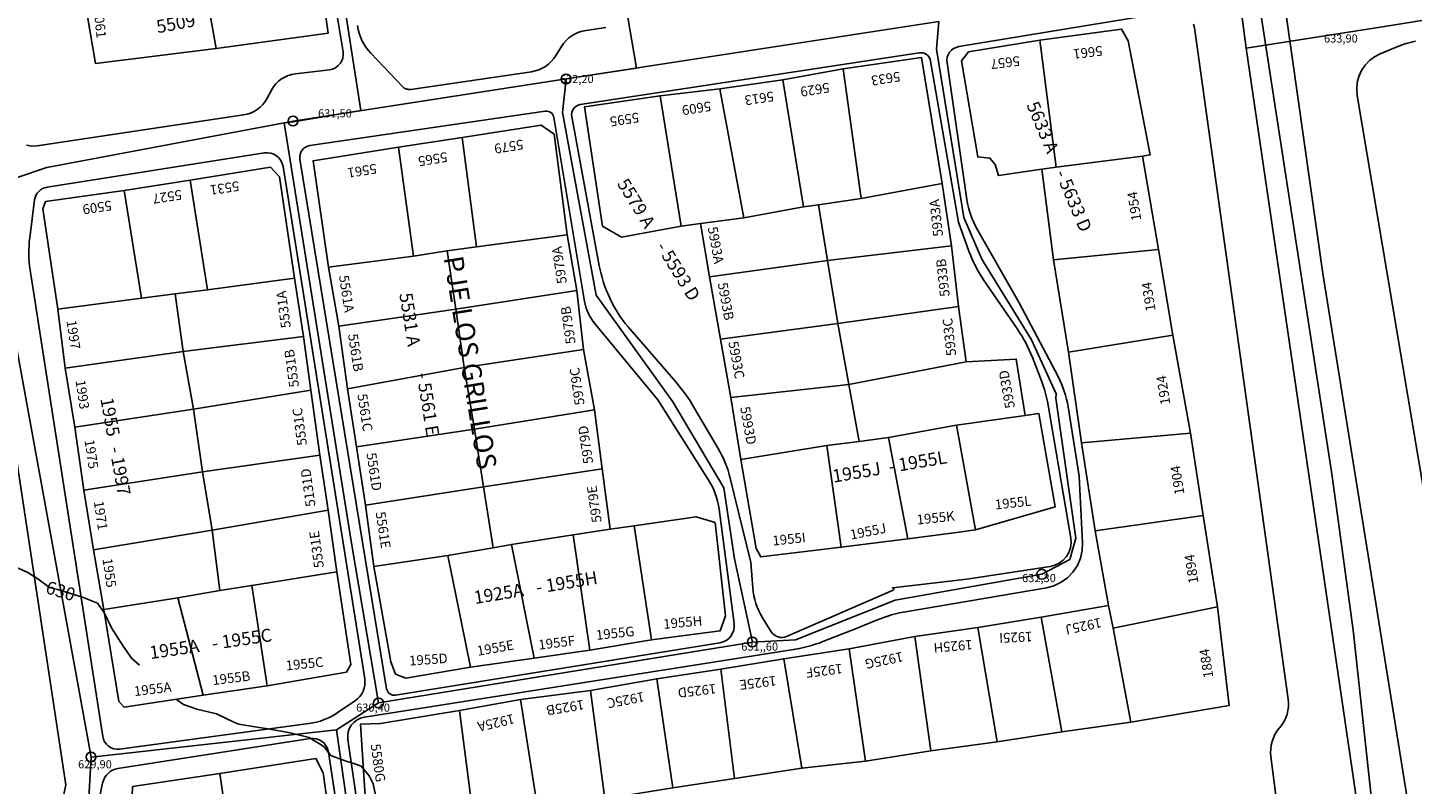
# Model space of a CAD drawing. Extents: x 352600 to 359942, y 6295600 to 6302454.
# Drawn here: x 353536 to 353749, y 6299344 to 6299460 of the extents above; entities that cross this region are included whole.
import ezdxf

# ---------------------------------------------------------------- set-up
doc = ezdxf.new("R2010")
doc.units = 0
doc.header["$MEASUREMENT"] = 0
doc.layers.get('0').update_dxf_attribs({"linetype": 'CONTINUOUS'})
for name, color, linetype in [('1010', 7, 'CONTINUOUS'), ('1400', 7, 'CONTINUOUS'), ('1500', 7, 'CONTINUOUS'), ('2000', 7, 'CONTINUOUS'), ('2510', 7, 'CONTINUOUS'), ('LIMITE_PREDIAL', 7, 'CONTINUOUS')]:
    doc.layers.add(name, color=color, linetype=linetype)

msp = doc.modelspace()

# ---------------------------------------------------------------- linework, layer by layer
at = {"color": 10}
for points in [[(353618.93, 6299452.42), (353629.76, 6299454.09), (353623.17, 6299492.95)], [(353576.85, 6299445.8), (353587.28, 6299447.53), (353581.15, 6299486.89)], [(353722.21, 6299469.33), (353723.82, 6299457.15), (353745.14, 6299460.52), (353783.81, 6299466.79), (353812.29, 6299470.19), (353822.75, 6299470.19), (353873.96, 6299463.91)], [(353722.21, 6299469.33), (353723.82, 6299457.15), (353749.22, 6299284.25), (353753.99, 6299252.81)], [(353618.93, 6299452.42), (353676.42, 6299461.3)], [(353692.31, 6299376.03), (353696.6, 6299378.3), (353697.56, 6299381.59), (353694.45, 6299403.19), (353694.53, 6299403.87), (353690.72, 6299412.16), (353683.02, 6299424.63), (353680.25, 6299431.03), (353676.07, 6299457.02), (353676.42, 6299461.3)], [(353576.83, 6299445.92), (353618.93, 6299452.42)], [(353618.93, 6299452.42), (353618.38, 6299447.24), (353623.54, 6299419.07), (353635.4, 6299402.64), (353643.23, 6299389.35), (353644.92, 6299378.42), (353647.65, 6299365.57)], [(353529.64, 6299435.66), (353538.87, 6299438.74), (353576.83, 6299445.92)], [(353590.01, 6299356.18), (353585.77, 6299381.14), (353575.45, 6299445.66), (353576.8, 6299445.8), (353576.83, 6299445.92)], [(353529.64, 6299435.66), (353545.67, 6299347.83)], [(353647.65, 6299365.57), (353654.3, 6299365.89), (353669.7, 6299372.05), (353692.31, 6299376.03)], [(353590.01, 6299356.18), (353647.65, 6299365.57)], [(353545.67, 6299347.83), (353583.51, 6299352.02), (353590.01, 6299356.18)], [(353590.01, 6299356.18), (353583.51, 6299352.02), (353589.16, 6299312.42), (353597.91, 6299257.92), (353599.98, 6299254.88)], [(353545.67, 6299347.83), (353545.03, 6299336.17), (353544, 6299325.91), (353545.03, 6299318.73), (353549.13, 6299294.11), (353550.16, 6299286.93), (353550.41, 6299274.36), (353544.33, 6299256.52)]]:
    msp.add_lwpolyline(points, dxfattribs=at)
at = {"color": 1}
for points in [[(353526.55, 6299380.61), (353527.7, 6299379.76), (353529.29, 6299379.31), (353530.3, 6299379.12), (353531.76, 6299378.76), (353533.52, 6299377.38), (353535.9, 6299376.3), (353537.48, 6299375.31), (353539.24, 6299373.98), (353540.48, 6299373.66), (353544.36, 6299372.48), (353546.66, 6299371.58), (353547.75, 6299370.03), (353548.84, 6299367.76), (353550.64, 6299364.92), (353551.95, 6299363.01), (353553.14, 6299361.98)], [(353558.9, 6299356.64), (353559.91, 6299355.92), (353561.99, 6299355.24), (353564.99, 6299354.52), (353567.68, 6299353.22), (353568.47, 6299352.9), (353570.33, 6299352.62), (353572.93, 6299352.16), (353576.38, 6299351.57), (353579.29, 6299350.84), (353581.54, 6299349.45), (353582.63, 6299348.07), (353583.87, 6299347.62), (353585.15, 6299347.13), (353586.34, 6299346.81), (353587.31, 6299346.41), (353588.58, 6299344.94), (353589.19, 6299343.7), (353589.54, 6299342.01)]]:
    msp.add_lwpolyline(points, dxfattribs=at)
at = {"layer": '1400', "color": 2}
for points in [[(353544.35, 6299466.6), (353546.35, 6299454.8), (353564.95, 6299457.1), (353582.25, 6299459.5), (353580.45, 6299472.2)], [(353635.4, 6299343.1), (353644.9, 6299344.5), (353655.3, 6299346.1), (353665.1, 6299347.2), (353675.2, 6299348.8), (353685.4, 6299350.2), (353695.4, 6299351.7), (353706, 6299353.2), (353721.2, 6299355.8), (353719.4, 6299371), (353717.2, 6299385.1), (353715.2, 6299397.8), (353712.5, 6299412.9), (353710.3, 6299426.1), (353707.8, 6299440.5), (353709, 6299440.7), (353705.6, 6299458.3), (353704.6, 6299460.1), (353692, 6299458.4), (353681, 6299456.6), (353679.9, 6299455.2), (353682.4, 6299440.4), (353684.3, 6299440.2), (353685.1, 6299439.2)], [(353639.65, 6299430.1), (353636.65, 6299429.7), (353627.45, 6299428), (353624.55, 6299429.7), (353621.75, 6299448.1), (353633.45, 6299449.8), (353642.65, 6299450.9), (353652.35, 6299452.3), (353661.65, 6299454), (353673.75, 6299455.7), (353676.95, 6299436.3), (353678.35, 6299426.7), (353679.45, 6299417.3), (353680.65, 6299408.8), (353688.35, 6299409.2), (353689.75, 6299400.5), (353691.85, 6299400.8), (353694.35, 6299386.4), (353682.05, 6299382.9), (353679.55, 6299382.5), (353671.65, 6299381.5), (353661.35, 6299380.2), (353648.95, 6299378.7), (353648.25, 6299380), (353645.85, 6299393.7), (353644.35, 6299403.3), (353642.75, 6299412.3), (353641.05, 6299421.9), (353639.65, 6299430.1)], [(353582.3, 6299423.4), (353579.9, 6299439.8), (353593.1, 6299441.9), (353602.9, 6299443.4), (353615.1, 6299445.3), (353617.1, 6299443.9), (353619.1, 6299428.4), (353620.6, 6299419.8), (353621.6, 6299410.7), (353623.3, 6299401.4), (353624.5, 6299392.3), (353625.7, 6299383), (353629.4, 6299383.5), (353639, 6299384.9), (353641.9, 6299384), (353643.52, 6299369.63), (353642.7, 6299367.3), (353632.1, 6299365.9), (353622.6, 6299364.3), (353614, 6299363.1), (353604.2, 6299361.7), (353594.2, 6299360), (353592.6, 6299360.6), (353591.9, 6299362.5), (353589.3, 6299377.2), (353588, 6299386.7), (353586.6, 6299395.7), (353585.2, 6299404.6), (353583.9, 6299414.3), (353582.3, 6299423.4)], [(353685.1, 6299439.2), (353685.6, 6299437.5), (353692.3, 6299438.5), (353694.1, 6299424.5), (353696.4, 6299410.3), (353698.4, 6299396.3), (353700.5, 6299382.7), (353702.6, 6299371.2), (353692.2, 6299369.4), (353682.4, 6299367.8), (353672.7, 6299366.4), (353662.6, 6299364.5), (353652.5, 6299363), (353642.8, 6299361.4), (353632.9, 6299359.9), (353622.7, 6299358.1), (353611.9, 6299356.7), (353602.5, 6299355), (353590.3, 6299353), (353587.2, 6299352.9), (353588.1, 6299339.5)], [(353579.55, 6299404.4), (353580.95, 6299394.4), (353582.25, 6299385.9), (353583.55, 6299376.4), (353585.75, 6299362.1), (353585.05, 6299360.9), (353572.85, 6299358.8), (353562.95, 6299357.4), (353550.75, 6299355.5), (353549.95, 6299356.4), (353547.65, 6299370.6), (353546.05, 6299379.8), (353544.55, 6299389), (353543.15, 6299398.7), (353541.65, 6299407.8), (353540.55, 6299416.9), (353538.25, 6299432.4), (353538.65, 6299433.5), (353550.75, 6299435.2), (353560.95, 6299436.8), (353573.35, 6299438.8), (353574.75, 6299437.3), (353577.05, 6299421.7), (353578.45, 6299412.7), (353579.55, 6299404.4)], [(353552.05, 6299343.3), (353565.55, 6299345.3), (353580.35, 6299347.6), (353581.45, 6299345.4), (353582.95, 6299334.7)]]:
    msp.add_lwpolyline(points, dxfattribs=at)
at = {"layer": '1500', "color": 10}
for centre in [(353618.92, 6299452.42), (353576.82, 6299445.92), (353692.3, 6299376.03), (353647.64, 6299365.57), (353590, 6299356.18), (353545.66, 6299347.83)]:
    msp.add_circle(centre, 0.759, dxfattribs=at)
at = {"layer": '2000', "color": 1}
for points in [[(353710.57, 6299599.42), (353735.61, 6299422.39), (353756.59, 6299291.93), (353756.54, 6299290.53), (353755.96, 6299289.26), (353754.93, 6299288.3), (353753.62, 6299287.81), (353752.22, 6299287.87), (353750.94, 6299288.45), (353749.99, 6299289.47), (353749.5, 6299290.79), (353746.83, 6299307.21), (353740.31, 6299367.4), (353737.07, 6299391.14), (353704.94, 6299599.5)], [(353535.72, 6299442.18), (353536.54, 6299442.05), (353537.38, 6299442.09), (353569.17, 6299446.86), (353569.73, 6299446.98), (353570.28, 6299447.16), (353570.81, 6299447.41), (353571.3, 6299447.71), (353571.75, 6299448.07), (353572.16, 6299448.48), (353572.52, 6299448.94), (353572.82, 6299449.43), (353573.51, 6299450.71), (353573.82, 6299451.2), (353574.18, 6299451.65), (353574.59, 6299452.06), (353575.04, 6299452.41), (353575.54, 6299452.7), (353576.07, 6299452.94), (353576.62, 6299453.11), (353577.18, 6299453.21), (353582.45, 6299453.84), (353582.92, 6299453.94), (353583.36, 6299454.14), (353583.75, 6299454.42), (353584.08, 6299454.78), (353584.33, 6299455.19), (353584.49, 6299455.64), (353584.56, 6299456.12), (353584.53, 6299456.6), (353579.35, 6299487.8)], [(353712.38, 6299462.82), (353679.47, 6299457.4), (353679.07, 6299457.29), (353678.68, 6299457.1), (353678.35, 6299456.85), (353678.06, 6299456.53), (353677.85, 6299456.16), (353677.71, 6299455.76), (353677.64, 6299455.35), (353677.67, 6299454.92), (353680.75, 6299433.81), (353680.85, 6299433.2), (353680.98, 6299432.59), (353681.14, 6299432), (353681.33, 6299431.41), (353681.54, 6299430.83), (353681.79, 6299430.26), (353682.05, 6299429.71), (353682.35, 6299429.16), (353688.8, 6299417.88), (353694.79, 6299406.51), (353695.07, 6299405.96), (353695.32, 6299405.4), (353695.55, 6299404.82), (353695.76, 6299404.24), (353695.94, 6299403.65), (353696.1, 6299403.05), (353696.24, 6299402.44), (353696.35, 6299401.83), (353698.05, 6299391.15), (353698.56, 6299380.89), (353698.51, 6299379.68), (353698.24, 6299378.49), (353697.77, 6299377.38), (353697.09, 6299376.36), (353696.25, 6299375.49), (353695.26, 6299374.78), (353694.16, 6299374.26), (353692.99, 6299373.95), (353671.56, 6299370.3), (353670.94, 6299370.19), (353670.34, 6299370.06), (353669.73, 6299369.91), (353669.13, 6299369.75), (353668.54, 6299369.57), (353667.95, 6299369.37), (353667.36, 6299369.15), (353666.78, 6299368.92), (353663.84, 6299367.7), (353658.51, 6299365.64), (353657.93, 6299365.42), (353657.34, 6299365.22), (353656.75, 6299365.03), (353656.15, 6299364.86), (353655.54, 6299364.71), (353654.94, 6299364.57), (353654.33, 6299364.45), (353653.71, 6299364.35), (353587.82, 6299353.99), (353587.24, 6299353.85), (353586.71, 6299353.59), (353586.24, 6299353.23), (353585.84, 6299352.79), (353585.54, 6299352.28), (353585.34, 6299351.73), (353585.25, 6299351.14), (353585.28, 6299350.55), (353598.75, 6299258.74)], [(353586.74, 6299460.65), (353586.85, 6299460.06), (353587.01, 6299459.47), (353587.21, 6299458.9), (353587.45, 6299458.35), (353587.74, 6299457.81), (353588.06, 6299457.3), (353588.43, 6299456.82), (353588.83, 6299456.37), (353593.7, 6299451.25), (353593.83, 6299451.12), (353593.98, 6299451.02), (353594.13, 6299450.93), (353594.3, 6299450.86), (353594.47, 6299450.82), (353594.64, 6299450.79), (353594.82, 6299450.78), (353595, 6299450.8), (353613.58, 6299453.53), (353614.15, 6299453.65), (353614.71, 6299453.83), (353615.24, 6299454.07), (353615.75, 6299454.36), (353616.22, 6299454.71), (353616.65, 6299455.11), (353617.03, 6299455.55), (353617.36, 6299456.03), (353618.21, 6299457.42), (353618.55, 6299457.9), (353618.93, 6299458.35), (353619.36, 6299458.74), (353619.83, 6299459.09), (353620.33, 6299459.38), (353620.87, 6299459.62), (353621.42, 6299459.8), (353622, 6299459.91), (353625.04, 6299460.35)], [(353731.11, 6299320.69), (353727.61, 6299347.91), (353727.57, 6299348.49), (353727.59, 6299349.08), (353727.66, 6299349.66), (353727.8, 6299350.23), (353728, 6299350.79), (353728.25, 6299351.32), (353728.56, 6299351.82), (353728.92, 6299352.29), (353729.01, 6299352.39), (353729.36, 6299352.86), (353729.67, 6299353.36), (353729.92, 6299353.89), (353730.12, 6299354.45), (353730.25, 6299355.02), (353730.32, 6299355.6), (353730.33, 6299356.19), (353730.28, 6299356.77), (353715.85, 6299460.28), (353715.71, 6299460.86)], [(353749.91, 6299458.26), (353749.3, 6299458.11), (353748.7, 6299457.95), (353748.11, 6299457.76), (353747.53, 6299457.55), (353746.95, 6299457.32), (353744.49, 6299456.3), (353743.61, 6299455.85), (353742.82, 6299455.25), (353742.14, 6299454.53), (353741.59, 6299453.71), (353741.19, 6299452.81), (353740.94, 6299451.85), (353740.85, 6299450.86), (353740.94, 6299449.88), (353776.01, 6299241.78)], [(353621.09, 6299448.46), (353620.79, 6299448.38), (353620.51, 6299448.24), (353620.26, 6299448.05), (353620.06, 6299447.82), (353619.9, 6299447.55), (353619.81, 6299447.25), (353619.77, 6299446.94), (353619.79, 6299446.63), (353624.04, 6299423.58), (353624.16, 6299422.97), (353624.31, 6299422.37), (353624.47, 6299421.77), (353624.65, 6299421.17), (353624.85, 6299420.58), (353625.06, 6299420), (353625.3, 6299419.42), (353625.55, 6299418.86), (353625.77, 6299418.39), (353626.04, 6299417.83), (353626.33, 6299417.28), (353626.64, 6299416.74), (353626.97, 6299416.22), (353627.32, 6299415.7), (353627.68, 6299415.2), (353628.06, 6299414.71), (353628.46, 6299414.23), (353635.8, 6299405.74), (353636.2, 6299405.26), (353636.59, 6299404.78), (353636.97, 6299404.28), (353637.34, 6299403.78), (353637.7, 6299403.27), (353638.04, 6299402.75), (353638.38, 6299402.23), (353638.7, 6299401.69), (353642.38, 6299395.42), (353642.68, 6299394.88), (353642.97, 6299394.33), (353643.23, 6299393.76), (353643.48, 6299393.19), (353643.7, 6299392.61), (353643.9, 6299392.03), (353644.08, 6299391.43), (353644.24, 6299390.83), (353647.43, 6299377.85), (353647.72, 6299373.94), (353647.78, 6299373.33), (353647.88, 6299372.72), (353648.02, 6299372.12), (353648.19, 6299371.54), (353648.4, 6299370.96), (353648.64, 6299370.4), (353648.92, 6299369.85), (353649.22, 6299369.32), (353650.57, 6299367.15), (353650.77, 6299366.88), (353651.02, 6299366.66), (353651.3, 6299366.48), (353651.61, 6299366.35), (353651.93, 6299366.28), (353652.27, 6299366.27), (353652.6, 6299366.31), (353652.92, 6299366.42), (353669.36, 6299373.56), (353669.42, 6299373.6), (353669.46, 6299373.66), (353669.48, 6299373.72), (353669.47, 6299373.79), (353669.44, 6299373.85), (353669.39, 6299373.9), (353669.33, 6299373.93), (353669.26, 6299373.93), (353680.71, 6299375.28), (353693.58, 6299377.22), (353694.31, 6299377.41), (353694.99, 6299377.73), (353695.59, 6299378.18), (353696.09, 6299378.75), (353696.47, 6299379.4), (353696.71, 6299380.11), (353696.81, 6299380.85), (353696.76, 6299381.6), (353693.4, 6299401.47), (353693.29, 6299402.08), (353693.17, 6299402.69), (353693.02, 6299403.3), (353692.87, 6299403.9), (353692.69, 6299404.5), (353692.5, 6299405.09), (353692.3, 6299405.68), (353692.08, 6299406.27), (353690.84, 6299409.44), (353690.61, 6299410.02), (353690.36, 6299410.59), (353690.09, 6299411.15), (353689.81, 6299411.71), (353689.51, 6299412.25), (353689.2, 6299412.79), (353688.87, 6299413.32), (353688.52, 6299413.84), (353683.32, 6299421.44), (353682.98, 6299421.96), (353682.65, 6299422.49), (353682.34, 6299423.03), (353682.05, 6299423.58), (353681.78, 6299424.14), (353681.52, 6299424.7), (353681.28, 6299425.28), (353681.06, 6299425.86), (353679.46, 6299430.33), (353675.15, 6299455.17), (353675.07, 6299455.46), (353674.93, 6299455.73), (353674.75, 6299455.97), (353674.52, 6299456.18), (353674.26, 6299456.33), (353673.97, 6299456.43), (353673.67, 6299456.47), (353673.37, 6299456.45), (353621.09, 6299448.46)], [(353591.25, 6299358.36), (353591.31, 6299358.13), (353591.42, 6299357.92), (353591.56, 6299357.74), (353591.73, 6299357.58), (353591.94, 6299357.47), (353592.16, 6299357.39), (353592.39, 6299357.36), (353592.62, 6299357.38), (353642.65, 6299365.47), (353643.14, 6299365.6), (353643.6, 6299365.82), (353644, 6299366.13), (353644.34, 6299366.5), (353644.61, 6299366.94), (353644.78, 6299367.41), (353644.86, 6299367.92), (353644.84, 6299368.42), (353642.52, 6299386.07), (353642.42, 6299386.68), (353642.29, 6299387.28), (353642.13, 6299387.87), (353641.94, 6299388.46), (353641.71, 6299389.03), (353641.45, 6299389.59), (353641.17, 6299390.13), (353640.85, 6299390.66), (353633.08, 6299402.95), (353623.28, 6299414.82), (353623, 6299415.18), (353622.74, 6299415.56), (353622.51, 6299415.96), (353622.31, 6299416.37), (353622.14, 6299416.79), (353621.99, 6299417.22), (353621.87, 6299417.66), (353621.78, 6299418.11), (353617.06, 6299446.47), (353617, 6299446.69), (353616.9, 6299446.89), (353616.76, 6299447.08), (353616.59, 6299447.23), (353616.39, 6299447.34), (353616.18, 6299447.42), (353615.95, 6299447.45), (353615.72, 6299447.44), (353579.4, 6299442.14), (353579.05, 6299442.05), (353578.72, 6299441.9), (353578.44, 6299441.68), (353578.2, 6299441.42), (353578.01, 6299441.11), (353577.9, 6299440.77), (353577.85, 6299440.41), (353577.87, 6299440.05), (353591.25, 6299358.36)], [(353538.88, 6299435.73), (353538.52, 6299435.64), (353538.19, 6299435.5), (353537.87, 6299435.3), (353537.6, 6299435.06), (353537.36, 6299434.78), (353537.17, 6299434.46), (353537.04, 6299434.12), (353536.97, 6299433.76), (353536.21, 6299427.89), (353536.14, 6299427.27), (353536.1, 6299426.65), (353536.07, 6299426.03), (353536.07, 6299425.41), (353536.09, 6299424.79), (353536.13, 6299424.17), (353536.19, 6299423.55), (353536.28, 6299422.94), (353547.46, 6299351), (353547.57, 6299350.57), (353547.76, 6299350.16), (353548.03, 6299349.8), (353548.36, 6299349.49), (353548.75, 6299349.26), (353549.17, 6299349.11), (353549.62, 6299349.04), (353550.07, 6299349.05), (353579.26, 6299352.99), (353579.87, 6299353.09), (353580.46, 6299353.22), (353581.05, 6299353.39), (353581.63, 6299353.6), (353582.2, 6299353.83), (353582.75, 6299354.1), (353583.28, 6299354.4), (353583.8, 6299354.74), (353586.44, 6299356.55), (353586.81, 6299356.84), (353587.14, 6299357.19), (353587.42, 6299357.58), (353587.64, 6299358.01), (353587.79, 6299358.46), (353587.89, 6299358.93), (353587.91, 6299359.4), (353587.87, 6299359.88), (353575.27, 6299438.92), (353575.15, 6299439.4), (353574.93, 6299439.84), (353574.64, 6299440.23), (353574.27, 6299440.55), (353573.85, 6299440.8), (353573.38, 6299440.96), (353572.9, 6299441.03), (353572.41, 6299441), (353538.88, 6299435.73)], [(353540.38, 6299329.16), (353540.69, 6299338.43), (353541.8, 6299343.55), (353529.71, 6299423.02)], [(353589.12, 6299303.28), (353582.28, 6299348.6), (353582.16, 6299349.07), (353581.95, 6299349.51), (353581.65, 6299349.9), (353581.29, 6299350.23), (353580.87, 6299350.48), (353580.41, 6299350.64), (353579.92, 6299350.71), (353579.44, 6299350.68), (353549.82, 6299346.08)], [(353549.82, 6299346.08), (353549.39, 6299345.98), (353548.99, 6299345.82), (353548.61, 6299345.6), (353548.28, 6299345.32), (353547.98, 6299345), (353547.74, 6299344.64), (353547.56, 6299344.24), (353547.44, 6299343.82), (353546.3, 6299338.4)]]:
    msp.add_lwpolyline(points, dxfattribs=at)
at = {"layer": 'LIMITE_PREDIAL', "color": 4}
for points in [[(353582.25, 6299459.5), (353580.45, 6299472.2), (353562.75, 6299469.5), (353564.95, 6299457.1), (353582.25, 6299459.5)], [(353544.35, 6299466.6), (353562.75, 6299469.5), (353564.95, 6299457.1), (353546.35, 6299454.8), (353544.35, 6299466.6)], [(353692, 6299458.4), (353694.5, 6299438.8), (353692.3, 6299438.5), (353685.6, 6299437.5), (353685.1, 6299439.2), (353684.3, 6299440.2), (353682.4, 6299440.4), (353679.9, 6299455.2), (353681, 6299456.6), (353692, 6299458.4)], [(353709, 6299440.7), (353705.6, 6299458.3), (353704.6, 6299460.1), (353692, 6299458.4), (353694.5, 6299438.8), (353707.8, 6299440.5), (353709, 6299440.7)], [(353661.65, 6299454), (353664.45, 6299434), (353657.85, 6299433), (353655.55, 6299432.7), (353652.35, 6299452.3), (353661.65, 6299454)], [(353673.75, 6299455.7), (353676.95, 6299436.3), (353664.45, 6299434), (353661.65, 6299454), (353673.75, 6299455.7)], [(353652.35, 6299452.3), (353655.55, 6299432.7), (353646.35, 6299431), (353642.65, 6299450.9), (353652.35, 6299452.3)], [(353633.45, 6299449.8), (353636.65, 6299429.7), (353627.45, 6299428), (353624.55, 6299429.7), (353621.75, 6299448.1), (353633.45, 6299449.8)], [(353642.65, 6299450.9), (353646.35, 6299431), (353639.65, 6299430.1), (353636.65, 6299429.7), (353633.45, 6299449.8), (353642.65, 6299450.9)], [(353602.9, 6299443.4), (353615.1, 6299445.3), (353617.1, 6299443.9), (353619.1, 6299428.4), (353605.1, 6299426.5), (353602.9, 6299443.4)], [(353602.9, 6299443.4), (353605.1, 6299426.5), (353600.6, 6299425.9), (353595.4, 6299425.1), (353593.1, 6299441.9), (353602.9, 6299443.4)], [(353593.1, 6299441.9), (353595.4, 6299425.1), (353582.3, 6299423.4), (353579.9, 6299439.8), (353593.1, 6299441.9)], [(353707.8, 6299440.5), (353710.3, 6299426.1), (353694.1, 6299424.5), (353692.3, 6299438.5), (353694.5, 6299438.8), (353707.8, 6299440.5)], [(353550.75, 6299435.2), (353560.95, 6299436.8), (353563.65, 6299419.9), (353558.65, 6299419.3), (353553.45, 6299418.6), (353550.75, 6299435.2)], [(353577.05, 6299421.7), (353574.75, 6299437.3), (353573.35, 6299438.8), (353560.95, 6299436.8), (353563.65, 6299419.9), (353577.05, 6299421.7)], [(353540.55, 6299416.9), (353538.25, 6299432.4), (353538.65, 6299433.5), (353550.75, 6299435.2), (353553.45, 6299418.6), (353540.55, 6299416.9)], [(353676.95, 6299436.3), (353678.35, 6299426.7), (353659.25, 6299424.4), (353657.85, 6299433), (353664.45, 6299434), (353676.95, 6299436.3)], [(353657.85, 6299433), (353659.25, 6299424.4), (353641.05, 6299421.9), (353639.65, 6299430.1), (353646.35, 6299431), (353655.55, 6299432.7), (353657.85, 6299433)], [(353600.6, 6299425.9), (353605.1, 6299426.5), (353619.1, 6299428.4), (353620.6, 6299419.8), (353601.9, 6299416.9), (353600.6, 6299425.9)], [(353678.35, 6299426.7), (353679.45, 6299417.3), (353660.85, 6299414.7), (353659.25, 6299424.4), (353678.35, 6299426.7)], [(353710.3, 6299426.1), (353712.5, 6299412.9), (353696.4, 6299410.3), (353694.1, 6299424.5), (353710.3, 6299426.1)], [(353582.3, 6299423.4), (353595.4, 6299425.1), (353600.6, 6299425.9), (353601.9, 6299416.9), (353583.9, 6299414.3), (353582.3, 6299423.4)], [(353659.25, 6299424.4), (353660.85, 6299414.7), (353642.75, 6299412.3), (353641.05, 6299421.9), (353659.25, 6299424.4)], [(353577.05, 6299421.7), (353578.45, 6299412.7), (353559.85, 6299410.4), (353558.65, 6299419.3), (353563.65, 6299419.9), (353577.05, 6299421.7)], [(353620.6, 6299419.8), (353621.6, 6299410.7), (353603.2, 6299407.9), (353601.9, 6299416.9), (353620.6, 6299419.8)], [(353540.55, 6299416.9), (353553.45, 6299418.6), (353558.65, 6299419.3), (353559.85, 6299410.4), (353541.65, 6299407.8), (353540.55, 6299416.9)], [(353601.9, 6299416.9), (353603.2, 6299407.9), (353585.2, 6299404.6), (353583.9, 6299414.3), (353601.9, 6299416.9)], [(353679.45, 6299417.3), (353680.65, 6299408.8), (353662.55, 6299405.3), (353660.85, 6299414.7), (353679.45, 6299417.3)], [(353660.85, 6299414.7), (353662.55, 6299405.3), (353644.35, 6299403.3), (353642.75, 6299412.3), (353660.85, 6299414.7)], [(353578.45, 6299412.7), (353579.55, 6299404.4), (353561.45, 6299401.5), (353559.85, 6299410.4), (353578.45, 6299412.7)], [(353712.5, 6299412.9), (353715.2, 6299397.8), (353698.4, 6299396.3), (353696.4, 6299410.3), (353712.5, 6299412.9)], [(353541.65, 6299407.8), (353559.85, 6299410.4), (353561.45, 6299401.5), (353543.15, 6299398.7), (353541.65, 6299407.8)], [(353621.6, 6299410.7), (353623.3, 6299401.4), (353604.8, 6299398.4), (353603.2, 6299407.9), (353621.6, 6299410.7)], [(353689.75, 6299400.5), (353688.35, 6299409.2), (353680.65, 6299408.8), (353662.55, 6299405.3), (353664.15, 6299396.5), (353668.65, 6299397.1), (353679.15, 6299399), (353689.75, 6299400.5)], [(353585.2, 6299404.6), (353603.2, 6299407.9), (353604.8, 6299398.4), (353586.6, 6299395.7), (353585.2, 6299404.6)], [(353662.55, 6299405.3), (353664.15, 6299396.5), (353659.15, 6299395.9), (353645.85, 6299393.7), (353644.35, 6299403.3), (353662.55, 6299405.3)], [(353580.95, 6299394.4), (353562.85, 6299391.8), (353561.45, 6299401.5), (353579.55, 6299404.4), (353580.95, 6299394.4)], [(353543.15, 6299398.7), (353561.45, 6299401.5), (353562.85, 6299391.8), (353544.55, 6299389), (353543.15, 6299398.7)], [(353623.3, 6299401.4), (353624.5, 6299392.3), (353606.2, 6299389.5), (353604.8, 6299398.4), (353623.3, 6299401.4)], [(353694.35, 6299386.4), (353682.05, 6299382.9), (353679.15, 6299399), (353689.75, 6299400.5), (353691.85, 6299400.8), (353694.35, 6299386.4)], [(353586.6, 6299395.7), (353604.8, 6299398.4), (353606.2, 6299389.5), (353588, 6299386.7), (353586.6, 6299395.7)], [(353682.05, 6299382.9), (353679.55, 6299382.5), (353671.65, 6299381.5), (353668.65, 6299397.1), (353679.15, 6299399), (353682.05, 6299382.9)], [(353668.65, 6299397.1), (353671.65, 6299381.5), (353661.35, 6299380.2), (353659.15, 6299395.9), (353664.15, 6299396.5), (353668.65, 6299397.1)], [(353715.2, 6299397.8), (353717.2, 6299385.1), (353700.5, 6299382.7), (353698.4, 6299396.3), (353715.2, 6299397.8)], [(353582.25, 6299385.9), (353564.35, 6299382.8), (353562.85, 6299391.8), (353580.95, 6299394.4), (353582.25, 6299385.9)], [(353659.15, 6299395.9), (353661.35, 6299380.2), (353648.95, 6299378.7), (353648.25, 6299380), (353645.85, 6299393.7), (353659.15, 6299395.9)], [(353624.5, 6299392.3), (353625.7, 6299383), (353620, 6299382.1), (353610.5, 6299380.6), (353607.7, 6299380.1), (353606.2, 6299389.5), (353624.5, 6299392.3)], [(353544.55, 6299389), (353562.85, 6299391.8), (353564.35, 6299382.8), (353546.05, 6299379.8), (353544.55, 6299389)], [(353607.7, 6299380.1), (353600.7, 6299378.9), (353589.3, 6299377.2), (353588, 6299386.7), (353606.2, 6299389.5), (353607.7, 6299380.1)], [(353582.25, 6299385.9), (353583.55, 6299376.4), (353570.45, 6299374.3), (353565.55, 6299373.5), (353564.35, 6299382.8), (353582.25, 6299385.9)], [(353629.4, 6299383.5), (353632.1, 6299365.9), (353622.6, 6299364.3), (353620, 6299382.1), (353625.7, 6299383), (353629.4, 6299383.5)], [(353643.52, 6299369.63), (353642.7, 6299367.3), (353632.1, 6299365.9), (353629.4, 6299383.5), (353639, 6299384.9), (353641.9, 6299384), (353643.52, 6299369.63)], [(353717.2, 6299385.1), (353719.4, 6299371), (353703.3, 6299367.7), (353702.6, 6299371.2), (353700.5, 6299382.7), (353717.2, 6299385.1)], [(353546.05, 6299379.8), (353564.35, 6299382.8), (353565.55, 6299373.5), (353559.05, 6299372.4), (353547.65, 6299370.6), (353546.05, 6299379.8)], [(353622.6, 6299364.3), (353614, 6299363.1), (353610.5, 6299380.6), (353620, 6299382.1), (353622.6, 6299364.3)], [(353614, 6299363.1), (353604.2, 6299361.7), (353600.7, 6299378.9), (353607.7, 6299380.1), (353610.5, 6299380.6), (353614, 6299363.1)], [(353589.3, 6299377.2), (353591.9, 6299362.5), (353592.6, 6299360.6), (353594.2, 6299360), (353604.2, 6299361.7), (353600.7, 6299378.9), (353589.3, 6299377.2)], [(353583.55, 6299376.4), (353585.75, 6299362.1), (353585.05, 6299360.9), (353572.85, 6299358.8), (353570.45, 6299374.3), (353583.55, 6299376.4)], [(353572.85, 6299358.8), (353562.95, 6299357.4), (353559.05, 6299372.4), (353565.55, 6299373.5), (353570.45, 6299374.3), (353572.85, 6299358.8)], [(353562.95, 6299357.4), (353550.75, 6299355.5), (353549.95, 6299356.4), (353547.65, 6299370.6), (353559.05, 6299372.4), (353562.95, 6299357.4)], [(353702.6, 6299371.2), (353703.3, 6299367.7), (353706, 6299353.2), (353695.4, 6299351.7), (353692.2, 6299369.4), (353702.6, 6299371.2)], [(353719.4, 6299371), (353721.2, 6299355.8), (353706, 6299353.2), (353703.3, 6299367.7), (353719.4, 6299371)], [(353692.2, 6299369.4), (353695.4, 6299351.7), (353685.4, 6299350.2), (353682.4, 6299367.8), (353692.2, 6299369.4)], [(353672.7, 6299366.4), (353675.2, 6299348.8), (353665.1, 6299347.2), (353662.6, 6299364.5), (353672.7, 6299366.4)], [(353685.4, 6299350.2), (353675.2, 6299348.8), (353672.7, 6299366.4), (353682.4, 6299367.8), (353685.4, 6299350.2)], [(353662.6, 6299364.5), (353665.1, 6299347.2), (353655.3, 6299346.1), (353652.5, 6299363), (353662.6, 6299364.5)], [(353652.5, 6299363), (353655.3, 6299346.1), (353644.9, 6299344.5), (353642.8, 6299361.4), (353652.5, 6299363)], [(353632.9, 6299359.9), (353635.4, 6299343.1), (353624.9, 6299341.4), (353622.7, 6299358.1), (353632.9, 6299359.9)], [(353642.8, 6299361.4), (353644.9, 6299344.5), (353635.4, 6299343.1), (353632.9, 6299359.9), (353642.8, 6299361.4)], [(353622.7, 6299358.1), (353624.9, 6299341.4), (353614.6, 6299339.4), (353611.9, 6299356.7), (353622.7, 6299358.1)], [(353611.9, 6299356.7), (353614.6, 6299339.4), (353604.9, 6299337.9), (353604.2, 6299341.9), (353602.5, 6299355), (353611.9, 6299356.7)], [(353602.5, 6299355), (353590.3, 6299353), (353587.2, 6299352.9), (353588.1, 6299339.5), (353604.2, 6299341.9), (353602.5, 6299355)], [(353582.95, 6299334.7), (353567.45, 6299332.3), (353565.55, 6299345.3), (353580.35, 6299347.6), (353581.45, 6299345.4), (353582.95, 6299334.7)], [(353552.05, 6299343.3), (353565.55, 6299345.3), (353567.45, 6299332.3), (353551.95, 6299329.9), (353551.75, 6299334.5), (353552.05, 6299343.3)]]:
    msp.add_lwpolyline(points, dxfattribs=at)

# ---------------------------------------------------------------- texts
at = {"color": 1}
for s, p in [('633,90', (353735.81, 6299458.03)), ('632,20', (353617.97, 6299451.78)), ('631,50', (353580.67, 6299446.49)), ('632,30', (353689.25, 6299374.81)), ('631,,60', (353645.94, 6299364.25)), ('630,40', (353586.55, 6299354.83)), ('629,90', (353543.66, 6299346.09))]:
    msp.add_text(s, height=1.25, dxfattribs=at).set_placement(p)
at = {"color": 10}
msp.add_text('PJE LOS GRILLOS', height=3, rotation=279.145, dxfattribs=at).set_placement((353600.04, 6299424.87))
at = {"color": 1}
msp.add_text('630', height=2, rotation=343.4882, dxfattribs=at).set_placement((353538.52, 6299373.14))
at = {"layer": '1010', "color": 10}
for s, rotation, p in [('5509', 10.7143, (353555.95, 6299459.45)), ('5633 A', 292.9533, (353689.88, 6299448.42)), ('5579 A', 301.6623, (353626.72, 6299436.27)), (' - 5633 D', 292.9533, (353694.09, 6299438.47)), (' - 5593 D', 301.6623, (353632.4, 6299427.07)), ('5531 A', 279.145, (353593.2, 6299419.27)), (' - 5561 E', 279.145, (353595.76, 6299407.56)), ('1955', 280.3482, (353547.09, 6299403.09)), (' - 1997', 280.3482, (353548.36, 6299396.12)), (' - 1955L', 9.7403, (353668.22, 6299391.52)), ('1955J', 9.7403, (353660.18, 6299390.14)), (' - 1955H', 9.3965, (353613.83, 6299372.9)), ('1925A', 9.3965, (353604.88, 6299371.42)), (' - 1955C', 8.4225, (353563.82, 6299364.26)), ('1955A', 8.4225, (353554.84, 6299362.93))]:
    msp.add_text(s, height=2, rotation=rotation, dxfattribs=at).set_placement(p)
at = {"layer": '2510', "color": 4}
for s, rotation, p in [('2061', 276.3375, (353546.04, 6299463.15)), ('5657', 187.0134, (353688.82, 6299455.96)), ('5661', 187.0134, (353701.57, 6299457.53)), ('5629', 188.9042, (353659.44, 6299451.85)), ('5633', 188.9042, (353670.36, 6299453.56)), ('5613', 188.9042, (353650.85, 6299450.51)), ('5609', 188.9042, (353641.17, 6299448.99)), ('5595', 188.9042, (353630.06, 6299447.25)), ('5565', 189.3625, (353600.49, 6299441.15)), ('5579', 189.3625, (353612.22, 6299443.09)), ('5561', 189.3625, (353589.6, 6299439.36)), ('5527', 188.675, (353559.56, 6299435.33)), ('5531', 188.675, (353568.41, 6299436.67)), ('1954', 98.9498, (353707.65, 6299430.66)), ('5509', 188.675, (353548.75, 6299433.68)), ('5933A', 96.2569, (353677.07, 6299428.19)), ('5993A', 280.2337, (353640.76, 6299429.5)), ('5979A', 98.3196, (353619.05, 6299420.94)), ('5933B', 96.2569, (353678.1, 6299418.91)), ('5561A', 278.8013, (353583.89, 6299422.03)), ('5531A', 97.8612, (353576.48, 6299414.1)), ('5993B', 280.2337, (353642.31, 6299420.88)), ('1934', 98.9498, (353709.85, 6299416.71)), ('5979B', 98.3196, (353620.41, 6299411.64)), ('5933C', 96.2569, (353679.1, 6299409.78)), ('1997', 278.5721, (353541.87, 6299415.11)), ('5561B', 278.8013, (353585.29, 6299413)), ('5993C', 280.2337, (353643.95, 6299411.83)), ('5531B', 97.8612, (353577.74, 6299404.97)), ('5979C', 98.3196, (353621.78, 6299402.21)), ('5933D', 100.0384, (353688.15, 6299401.75)), ('1993', 278.5721, (353543.26, 6299405.89)), ('1924', 98.9498, (353712.12, 6299402.3)), ('5561C', 278.8013, (353586.73, 6299403.75)), ('5531C', 97.8612, (353578.98, 6299395.99)), ('5993D', 280.2337, (353645.76, 6299401.76)), ('5979D', 98.3196, (353623.11, 6299393.16)), ('1975', 278.5721, (353544.65, 6299396.69)), ('5561D', 278.8013, (353588.13, 6299394.66)), ('5131D', 97.8612, (353580.28, 6299386.54)), ('1904', 98.9498, (353714.3, 6299388.41)), ('5979E', 98.3196, (353624.43, 6299384.1)), ('1955L', 6.4171, (353685.14, 6299386)), ('1971', 278.5721, (353546.08, 6299387.23)), ('5561E', 278.8013, (353589.54, 6299385.57)), ('1955K', 6.0161, (353673.08, 6299383.68)), ('1955J', 11.1727, (353662.88, 6299381.36)), ('5531E', 97.8612, (353581.58, 6299377.11)), ('1955I', 6.0161, (353650.83, 6299380.44)), ('1894', 98.9498, (353716.46, 6299374.72)), ('1955', 278.5721, (353547.42, 6299378.38)), ('1955H', 5.2139, (353633.98, 6299367.59)), ('1925J', 191.769, (353701.33, 6299369.33)), ('1955F', 7.0474, (353614.75, 6299364.38)), ('1955G', 5.9588, (353623.61, 6299365.89)), ('1925I', 182.6016, (353690.82, 6299367.17)), ('1955E', 10.0268, (353605.32, 6299363.44)), ('1925H', 184.8362, (353681.55, 6299365.93)), ('1884', 98.9498, (353718.75, 6299360.15)), ('1955C', 5.9015, (353575.77, 6299361.18)), ('1955D', 4.0107, (353594.77, 6299361.93)), ('1925F', 187.0134, (353661.46, 6299362.23)), ('1925G', 191.769, (353670.73, 6299364.08)), ('1955B', 7.0474, (353564.46, 6299358.92)), ('1925E', 187.0134, (353651.26, 6299360.37)), ('1955A', 7.0474, (353552.39, 6299357.22)), ('1925C', 190.7376, (353630.86, 6299357.9)), ('1925D', 186.6124, (353641.99, 6299359.14)), ('1925B', 189.1907, (353621.59, 6299356.67)), ('1925A', 193.1441, (353610.77, 6299354.5)), ('5580G', 278.1137, (353588.77, 6299349.77))]:
    msp.add_text(s, height=1.5, rotation=rotation, dxfattribs=at).set_placement(p)

doc.saveas('drawing.dxf')
